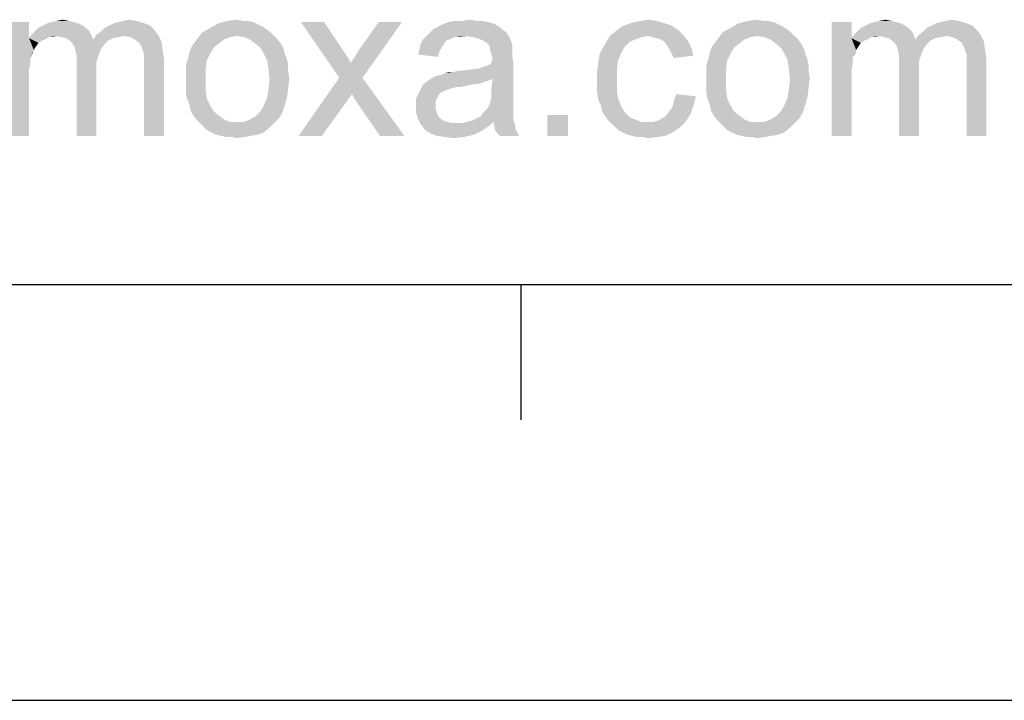
# Model space of a CAD drawing. Units: millimetres. Extents: x 0 to 830, y 0 to 580.
# Drawn here: x 425 to 460, y 0 to 25 of the extents above; entities that cross this region are included whole.
import ezdxf

# ---------------------------------------------------------------- set-up
doc = ezdxf.new("R2010")
doc.units = ezdxf.units.MM
doc.header["$LTSCALE"] = 45.65
doc.layers.add('EDS_208-M-SC_DXF_FORMAT', color=7, linetype='CONTINUOUS')

msp = doc.modelspace()

# ---------------------------------------------------------------- linework, layer by layer
at = {"layer": 'EDS_208-M-SC_DXF_FORMAT', "color": 1, "linetype": 'Continuous'}
for p, q in [((15, 15), (815, 15)), ((442.61, 10.117), (442.61, 15))]:
    msp.add_line(p, q, dxfattribs=at)
at = {"layer": 'EDS_208-M-SC_DXF_FORMAT', "color": 7, "linetype": 'Continuous'}
msp.add_line((0, 0), (830, 0), dxfattribs=at)
for points in [[(426.282, 24.509), (425.695, 24.467), (425.863, 24.509)], [(425.695, 24.467), (426.282, 24.509), (426.449, 24.467)], [(425.863, 24.509), (426.072, 24.551), (426.282, 24.509)], [(427.916, 24.425), (428.084, 24.467), (428.712, 24.509)], [(427.916, 24.425), (428.712, 24.509), (429.006, 24.425)], [(428.712, 24.509), (428.084, 24.467), (428.251, 24.509)], [(428.251, 24.509), (428.461, 24.551), (428.712, 24.509)], [(432.735, 24.509), (432.945, 24.467), (431.687, 24.425)], [(432.567, 24.509), (432.735, 24.509), (431.687, 24.425)], [(432.567, 24.509), (431.687, 24.425), (432.023, 24.509)], [(432.023, 24.509), (432.358, 24.551), (432.567, 24.509)], [(440.99, 24.509), (441.2, 24.509), (439.985, 24.467)], [(440.487, 24.509), (440.99, 24.509), (439.985, 24.467)], [(440.487, 24.509), (439.985, 24.467), (440.236, 24.509)], [(439.985, 24.467), (441.2, 24.509), (441.409, 24.467)], [(440.487, 24.509), (440.739, 24.551), (440.99, 24.509)], [(447.485, 24.509), (446.689, 24.467), (446.941, 24.509)], [(446.689, 24.467), (447.485, 24.509), (447.779, 24.425)], [(446.941, 24.509), (447.192, 24.551), (447.485, 24.509)], [(451.508, 24.509), (451.718, 24.467), (450.461, 24.425)], [(451.341, 24.509), (451.508, 24.509), (450.461, 24.425)], [(451.341, 24.509), (450.461, 24.425), (450.796, 24.509)], [(450.796, 24.509), (451.131, 24.551), (451.341, 24.509)], [(455.95, 24.509), (455.363, 24.467), (455.531, 24.509)], [(455.363, 24.467), (455.95, 24.509), (456.118, 24.467)], [(455.531, 24.509), (455.741, 24.551), (455.95, 24.509)], [(457.584, 24.425), (457.752, 24.467), (458.381, 24.509)], [(457.584, 24.425), (458.381, 24.509), (458.674, 24.425)], [(458.381, 24.509), (457.752, 24.467), (457.92, 24.509)], [(457.92, 24.509), (458.129, 24.551), (458.381, 24.509)], [(424.857, 24.467), (424.857, 23.881), (424.145, 20.361)], [(424.857, 24.467), (424.145, 20.361), (424.145, 24.467)], [(426.91, 24.258), (425.067, 24.132), (425.192, 24.258)], [(425.067, 24.132), (426.91, 24.258), (427.036, 24.132)], [(426.785, 24.341), (425.192, 24.258), (425.36, 24.341)], [(425.192, 24.258), (426.785, 24.341), (426.91, 24.258)], [(426.617, 24.425), (425.36, 24.341), (425.527, 24.425)], [(425.36, 24.341), (426.617, 24.425), (426.785, 24.341)], [(426.449, 24.467), (425.527, 24.425), (425.695, 24.467)], [(425.527, 24.425), (426.449, 24.467), (426.617, 24.425)], [(427.287, 24.006), (427.455, 24.132), (429.383, 24.174)], [(427.287, 24.006), (429.383, 24.174), (429.508, 24.006)], [(429.383, 24.174), (427.455, 24.132), (427.581, 24.258)], [(429.215, 24.341), (427.581, 24.258), (427.748, 24.341)], [(427.581, 24.258), (429.215, 24.341), (429.383, 24.174)], [(429.006, 24.425), (427.748, 24.341), (427.916, 24.425)], [(427.748, 24.341), (429.006, 24.425), (429.215, 24.341)], [(433.406, 24.216), (431.101, 24.09), (431.394, 24.258)], [(431.101, 24.09), (433.406, 24.216), (433.573, 24.09)], [(433.112, 24.383), (431.394, 24.258), (431.687, 24.425)], [(433.112, 24.383), (433.28, 24.3), (431.394, 24.258)], [(431.394, 24.258), (433.28, 24.3), (433.406, 24.216)], [(431.687, 24.425), (432.945, 24.467), (433.112, 24.383)], [(435.501, 24.467), (436.045, 22.456), (434.663, 24.467)], [(435.501, 24.467), (436.171, 23.461), (436.045, 22.456)], [(436.045, 22.456), (436.465, 23.001), (438.308, 24.467)], [(436.045, 22.456), (438.308, 24.467), (436.884, 22.456)], [(436.465, 23.001), (436.632, 23.252), (438.308, 24.467)], [(436.632, 23.252), (436.758, 23.461), (438.308, 24.467)], [(438.308, 24.467), (436.758, 23.461), (437.47, 24.467)], [(441.954, 24.174), (439.314, 24.09), (439.44, 24.216)], [(439.314, 24.09), (441.954, 24.174), (442.08, 24.09)], [(441.87, 24.258), (439.44, 24.216), (439.607, 24.3)], [(439.44, 24.216), (441.87, 24.258), (441.954, 24.174)], [(441.744, 24.341), (439.607, 24.3), (439.775, 24.383)], [(439.607, 24.3), (441.744, 24.341), (441.87, 24.258)], [(441.409, 24.467), (441.577, 24.425), (439.775, 24.383)], [(441.409, 24.467), (439.775, 24.383), (439.985, 24.467)], [(439.775, 24.383), (441.577, 24.425), (441.744, 24.341)], [(448.282, 24.174), (446.019, 24.132), (446.228, 24.3)], [(446.019, 24.132), (448.282, 24.174), (448.449, 24.006)], [(448.03, 24.341), (446.228, 24.3), (446.438, 24.383)], [(446.228, 24.3), (448.03, 24.341), (448.282, 24.174)], [(447.779, 24.425), (446.438, 24.383), (446.689, 24.467)], [(446.438, 24.383), (447.779, 24.425), (448.03, 24.341)], [(452.179, 24.216), (449.874, 24.09), (450.167, 24.258)], [(449.874, 24.09), (452.179, 24.216), (452.346, 24.09)], [(451.885, 24.383), (450.167, 24.258), (450.461, 24.425)], [(451.885, 24.383), (452.053, 24.3), (450.167, 24.258)], [(450.167, 24.258), (452.053, 24.3), (452.179, 24.216)], [(450.461, 24.425), (451.718, 24.467), (451.885, 24.383)], [(454.525, 24.467), (454.525, 23.881), (453.813, 20.361)], [(454.525, 24.467), (453.813, 20.361), (453.813, 24.467)], [(456.579, 24.258), (454.735, 24.132), (454.861, 24.258)], [(454.735, 24.132), (456.579, 24.258), (456.704, 24.132)], [(456.453, 24.341), (454.861, 24.258), (455.028, 24.341)], [(454.861, 24.258), (456.453, 24.341), (456.579, 24.258)], [(456.285, 24.425), (455.028, 24.341), (455.196, 24.425)], [(455.028, 24.341), (456.285, 24.425), (456.453, 24.341)], [(456.118, 24.467), (455.196, 24.425), (455.363, 24.467)], [(455.196, 24.425), (456.118, 24.467), (456.285, 24.425)], [(456.956, 24.006), (457.123, 24.132), (459.051, 24.174)], [(456.956, 24.006), (459.051, 24.174), (459.177, 24.006)], [(459.051, 24.174), (457.123, 24.132), (457.249, 24.258)], [(458.883, 24.341), (457.249, 24.258), (457.417, 24.341)], [(457.249, 24.258), (458.883, 24.341), (459.051, 24.174)], [(458.674, 24.425), (457.417, 24.341), (457.584, 24.425)], [(457.417, 24.341), (458.674, 24.425), (458.883, 24.341)], [(424.857, 23.881), (424.899, 23.168), (424.145, 20.361)], [(425.863, 23.964), (424.857, 23.881), (424.941, 24.006)], [(425.863, 23.964), (425.569, 23.922), (424.857, 23.881)], [(424.857, 23.881), (425.569, 23.922), (425.444, 23.839)], [(424.857, 23.881), (425.444, 23.839), (425.318, 23.797)], [(424.857, 23.881), (425.318, 23.797), (425.192, 23.713)], [(424.857, 23.881), (425.192, 23.713), (425.108, 23.587)], [(424.857, 23.881), (425.108, 23.587), (425.025, 23.461)], [(424.857, 23.881), (425.025, 23.461), (424.899, 23.168)], [(427.036, 24.132), (424.941, 24.006), (425.067, 24.132)], [(425.863, 23.964), (424.941, 24.006), (427.036, 24.132)], [(425.569, 23.922), (425.863, 23.964), (425.695, 23.922)], [(425.863, 23.964), (427.036, 24.132), (427.12, 23.964)], [(427.12, 23.964), (426.03, 23.922), (425.863, 23.964)], [(426.198, 23.881), (426.03, 23.922), (427.12, 23.964)], [(426.198, 23.881), (427.12, 23.964), (427.162, 23.839)], [(427.162, 23.839), (426.324, 23.797), (426.198, 23.881)], [(427.706, 23.797), (426.324, 23.797), (427.162, 23.839)], [(428.293, 23.964), (427.162, 23.839), (427.287, 24.006)], [(428.293, 23.964), (428.084, 23.922), (427.162, 23.839)], [(428.084, 23.922), (427.874, 23.881), (427.162, 23.839)], [(427.162, 23.839), (427.874, 23.881), (427.706, 23.797)], [(427.287, 24.006), (429.508, 24.006), (428.293, 23.964)], [(428.503, 23.922), (428.293, 23.964), (429.508, 24.006)], [(428.67, 23.839), (428.503, 23.922), (429.508, 24.006)], [(428.67, 23.839), (429.508, 24.006), (429.634, 23.755)], [(429.634, 23.755), (428.838, 23.713), (428.67, 23.839)], [(432.106, 23.922), (431.897, 23.839), (430.849, 23.755)], [(432.106, 23.922), (430.849, 23.755), (430.975, 23.922)], [(430.849, 23.755), (431.897, 23.839), (431.729, 23.713)], [(433.573, 24.09), (432.358, 23.964), (430.975, 23.922)], [(433.573, 24.09), (430.975, 23.922), (431.101, 24.09)], [(430.975, 23.922), (432.358, 23.964), (432.106, 23.922)], [(432.358, 23.964), (433.573, 24.09), (433.699, 23.964)], [(433.699, 23.964), (432.609, 23.922), (432.358, 23.964)], [(432.819, 23.839), (432.609, 23.922), (433.699, 23.964)], [(432.819, 23.839), (433.699, 23.964), (433.825, 23.839)], [(433.825, 23.839), (432.986, 23.713), (432.819, 23.839)], [(432.986, 23.713), (433.825, 23.839), (433.95, 23.671)], [(440.026, 23.839), (439.901, 23.797), (438.979, 23.671)], [(440.026, 23.839), (438.979, 23.671), (439.063, 23.839)], [(440.613, 23.964), (440.194, 23.922), (439.063, 23.839)], [(440.613, 23.964), (439.063, 23.839), (439.188, 23.964)], [(439.063, 23.839), (440.194, 23.922), (440.026, 23.839)], [(442.08, 24.09), (439.188, 23.964), (439.314, 24.09)], [(440.613, 23.964), (439.188, 23.964), (442.08, 24.09)], [(440.194, 23.922), (440.613, 23.964), (440.404, 23.922)], [(440.865, 23.922), (440.613, 23.964), (442.08, 24.09)], [(441.032, 23.881), (440.865, 23.922), (442.08, 24.09)], [(441.032, 23.881), (442.08, 24.09), (442.205, 23.881)], [(442.205, 23.881), (441.242, 23.797), (441.032, 23.881)], [(441.367, 23.713), (441.242, 23.797), (442.205, 23.881)], [(441.451, 23.629), (441.367, 23.713), (442.205, 23.881)], [(441.451, 23.629), (442.205, 23.881), (442.289, 23.629)], [(447.192, 23.964), (446.941, 23.922), (445.684, 23.755)], [(447.192, 23.964), (445.684, 23.755), (445.809, 23.964)], [(446.941, 23.922), (446.731, 23.839), (445.684, 23.755)], [(445.684, 23.755), (446.731, 23.839), (446.522, 23.755)], [(448.449, 24.006), (445.809, 23.964), (446.019, 24.132)], [(447.192, 23.964), (445.809, 23.964), (448.449, 24.006)], [(447.36, 23.922), (447.192, 23.964), (448.449, 24.006)], [(447.485, 23.881), (447.36, 23.922), (448.449, 24.006)], [(447.653, 23.839), (447.485, 23.881), (448.449, 24.006)], [(447.653, 23.839), (448.449, 24.006), (448.617, 23.797)], [(448.617, 23.797), (447.779, 23.755), (447.653, 23.839)], [(450.88, 23.922), (450.67, 23.839), (449.623, 23.755)], [(450.88, 23.922), (449.623, 23.755), (449.748, 23.922)], [(449.623, 23.755), (450.67, 23.839), (450.503, 23.713)], [(452.346, 24.09), (451.131, 23.964), (449.748, 23.922)], [(452.346, 24.09), (449.748, 23.922), (449.874, 24.09)], [(449.748, 23.922), (451.131, 23.964), (450.88, 23.922)], [(451.131, 23.964), (452.346, 24.09), (452.472, 23.964)], [(452.472, 23.964), (451.383, 23.922), (451.131, 23.964)], [(451.592, 23.839), (451.383, 23.922), (452.472, 23.964)], [(451.592, 23.839), (452.472, 23.964), (452.598, 23.839)], [(452.598, 23.839), (451.76, 23.713), (451.592, 23.839)], [(451.76, 23.713), (452.598, 23.839), (452.723, 23.671)], [(454.525, 23.881), (454.567, 23.168), (453.813, 20.361)], [(455.531, 23.964), (454.525, 23.881), (454.609, 24.006)], [(455.531, 23.964), (455.238, 23.922), (454.525, 23.881)], [(454.525, 23.881), (455.238, 23.922), (455.112, 23.839)], [(454.525, 23.881), (455.112, 23.839), (454.986, 23.797)], [(454.525, 23.881), (454.986, 23.797), (454.861, 23.713)], [(454.525, 23.881), (454.861, 23.713), (454.777, 23.587)], [(454.525, 23.881), (454.777, 23.587), (454.693, 23.461)], [(454.525, 23.881), (454.693, 23.461), (454.567, 23.168)], [(456.704, 24.132), (454.609, 24.006), (454.735, 24.132)], [(455.531, 23.964), (454.609, 24.006), (456.704, 24.132)], [(455.238, 23.922), (455.531, 23.964), (455.363, 23.922)], [(455.531, 23.964), (456.704, 24.132), (456.788, 23.964)], [(456.788, 23.964), (455.699, 23.922), (455.531, 23.964)], [(455.866, 23.881), (455.699, 23.922), (456.788, 23.964)], [(455.866, 23.881), (456.788, 23.964), (456.83, 23.839)], [(456.83, 23.839), (455.992, 23.797), (455.866, 23.881)], [(457.375, 23.797), (455.992, 23.797), (456.83, 23.839)], [(457.962, 23.964), (456.83, 23.839), (456.956, 24.006)], [(457.962, 23.964), (457.752, 23.922), (456.83, 23.839)], [(457.752, 23.922), (457.542, 23.881), (456.83, 23.839)], [(456.83, 23.839), (457.542, 23.881), (457.375, 23.797)], [(456.956, 24.006), (459.177, 24.006), (457.962, 23.964)], [(458.171, 23.922), (457.962, 23.964), (459.177, 24.006)], [(458.339, 23.839), (458.171, 23.922), (459.177, 24.006)], [(458.339, 23.839), (459.177, 24.006), (459.302, 23.755)], [(459.302, 23.755), (458.506, 23.713), (458.339, 23.839)], [(425.025, 23.461), (424.983, 23.336), (424.899, 23.168)], [(427.706, 23.797), (426.407, 23.713), (426.324, 23.797)], [(426.407, 23.713), (427.706, 23.797), (427.581, 23.671)], [(427.581, 23.671), (426.491, 23.587), (426.407, 23.713)], [(426.491, 23.587), (427.581, 23.671), (427.455, 23.503)], [(427.455, 23.503), (426.533, 23.42), (426.491, 23.587)], [(426.533, 23.42), (427.455, 23.503), (427.371, 23.294)], [(428.922, 23.545), (428.838, 23.713), (429.634, 23.755)], [(428.922, 23.545), (429.634, 23.755), (429.676, 23.461)], [(429.676, 23.461), (428.964, 23.42), (428.922, 23.545)], [(429.006, 23.294), (428.964, 23.42), (429.676, 23.461)], [(429.006, 23.294), (429.676, 23.461), (429.718, 23.168)], [(431.52, 23.545), (430.64, 23.378), (430.724, 23.587)], [(430.64, 23.378), (431.52, 23.545), (431.394, 23.336)], [(431.729, 23.713), (430.724, 23.587), (430.849, 23.755)], [(430.724, 23.587), (431.729, 23.713), (431.52, 23.545)], [(433.95, 23.671), (433.196, 23.545), (432.986, 23.713)], [(433.196, 23.545), (433.95, 23.671), (434.034, 23.503)], [(434.034, 23.503), (433.322, 23.336), (433.196, 23.545)], [(433.322, 23.336), (434.034, 23.503), (434.076, 23.336)], [(436.171, 23.461), (436.339, 23.21), (436.045, 22.456)], [(439.649, 23.378), (438.895, 23.294), (438.937, 23.461)], [(439.817, 23.671), (439.733, 23.545), (438.937, 23.461)], [(439.817, 23.671), (438.937, 23.461), (438.979, 23.671)], [(438.937, 23.461), (439.733, 23.545), (439.649, 23.378)], [(438.979, 23.671), (439.901, 23.797), (439.817, 23.671)], [(442.289, 23.629), (441.493, 23.461), (441.451, 23.629)], [(442.289, 23.629), (442.289, 23.503), (441.493, 23.461)], [(441.493, 23.461), (442.289, 23.503), (442.289, 23.378)], [(442.289, 23.378), (441.535, 23.294), (441.493, 23.461)], [(446.228, 23.378), (445.432, 23.294), (445.558, 23.545)], [(446.522, 23.755), (446.354, 23.587), (445.558, 23.545)], [(446.522, 23.755), (445.558, 23.545), (445.684, 23.755)], [(445.558, 23.545), (446.354, 23.587), (446.228, 23.378)], [(447.863, 23.629), (447.779, 23.755), (448.617, 23.797)], [(447.863, 23.629), (448.617, 23.797), (448.743, 23.545)], [(448.743, 23.545), (447.946, 23.503), (447.863, 23.629)], [(448.03, 23.336), (447.946, 23.503), (448.743, 23.545)], [(448.03, 23.336), (448.743, 23.545), (448.826, 23.252)], [(450.293, 23.545), (449.413, 23.378), (449.497, 23.587)], [(449.413, 23.378), (450.293, 23.545), (450.167, 23.336)], [(450.503, 23.713), (449.497, 23.587), (449.623, 23.755)], [(449.497, 23.587), (450.503, 23.713), (450.293, 23.545)], [(452.723, 23.671), (451.969, 23.545), (451.76, 23.713)], [(451.969, 23.545), (452.723, 23.671), (452.807, 23.503)], [(452.807, 23.503), (452.095, 23.336), (451.969, 23.545)], [(452.095, 23.336), (452.807, 23.503), (452.849, 23.336)], [(454.693, 23.461), (454.651, 23.336), (454.567, 23.168)], [(457.375, 23.797), (456.076, 23.713), (455.992, 23.797)], [(456.076, 23.713), (457.375, 23.797), (457.249, 23.671)], [(457.249, 23.671), (456.16, 23.587), (456.076, 23.713)], [(456.16, 23.587), (457.249, 23.671), (457.123, 23.503)], [(457.123, 23.503), (456.202, 23.42), (456.16, 23.587)], [(456.202, 23.42), (457.123, 23.503), (457.04, 23.294)], [(458.59, 23.545), (458.506, 23.713), (459.302, 23.755)], [(458.59, 23.545), (459.302, 23.755), (459.344, 23.461)], [(459.344, 23.461), (458.632, 23.42), (458.59, 23.545)], [(458.674, 23.294), (458.632, 23.42), (459.344, 23.461)], [(458.674, 23.294), (459.344, 23.461), (459.386, 23.168)], [(424.899, 23.168), (424.899, 22.959), (424.145, 20.361)], [(427.371, 23.294), (426.575, 23.252), (426.533, 23.42)], [(426.575, 23.252), (427.371, 23.294), (427.287, 23.042)], [(427.287, 23.042), (426.575, 23.001), (426.575, 23.252)], [(429.718, 23.168), (429.006, 23.126), (429.006, 23.294)], [(429.006, 22.917), (429.006, 23.126), (429.718, 23.168)], [(429.006, 20.361), (429.006, 22.917), (429.718, 23.168)], [(429.006, 20.361), (429.718, 23.168), (429.718, 20.361)], [(431.268, 23.084), (430.514, 22.917), (430.598, 23.168)], [(431.394, 23.336), (430.598, 23.168), (430.64, 23.378)], [(430.598, 23.168), (431.394, 23.336), (431.268, 23.084)], [(434.076, 23.336), (433.447, 23.084), (433.322, 23.336)], [(434.076, 23.336), (434.16, 23.126), (433.447, 23.084)], [(433.447, 23.084), (434.16, 23.126), (434.202, 22.917)], [(436.339, 23.21), (436.465, 23.001), (436.045, 22.456)], [(438.895, 23.294), (439.649, 23.378), (439.607, 23.21)], [(441.535, 23.294), (442.289, 23.378), (442.289, 23.21)], [(442.289, 23.21), (441.577, 23.126), (441.535, 23.294)], [(441.535, 23.042), (441.577, 23.126), (442.289, 23.21)], [(441.535, 23.042), (442.289, 23.21), (442.331, 23.001)], [(446.103, 23.084), (445.39, 23.001), (445.432, 23.294)], [(445.432, 23.294), (446.228, 23.378), (446.103, 23.084)], [(448.826, 23.252), (448.114, 23.168), (448.03, 23.336)], [(450.042, 23.084), (449.287, 22.917), (449.371, 23.168)], [(450.167, 23.336), (449.371, 23.168), (449.413, 23.378)], [(449.371, 23.168), (450.167, 23.336), (450.042, 23.084)], [(452.849, 23.336), (452.221, 23.084), (452.095, 23.336)], [(452.849, 23.336), (452.933, 23.126), (452.221, 23.084)], [(452.221, 23.084), (452.933, 23.126), (452.975, 22.917)], [(454.567, 23.168), (454.567, 22.959), (453.813, 20.361)], [(457.04, 23.294), (456.243, 23.252), (456.202, 23.42)], [(456.243, 23.252), (457.04, 23.294), (456.956, 23.042)], [(456.956, 23.042), (456.243, 23.001), (456.243, 23.252)], [(459.386, 23.168), (458.674, 23.126), (458.674, 23.294)], [(458.674, 22.917), (458.674, 23.126), (459.386, 23.168)], [(458.674, 20.361), (458.674, 22.917), (459.386, 23.168)], [(458.674, 20.361), (459.386, 23.168), (459.386, 20.361)], [(424.899, 22.959), (424.857, 22.749), (424.145, 20.361)], [(424.857, 22.749), (424.857, 22.456), (424.145, 20.361)], [(426.575, 23.001), (427.287, 23.042), (427.287, 22.749)], [(427.287, 22.749), (426.575, 20.361), (426.575, 23.001)], [(426.575, 20.361), (427.287, 22.749), (427.287, 20.361)], [(430.514, 22.917), (431.268, 23.084), (431.226, 22.749)], [(431.226, 22.749), (430.514, 22.665), (430.514, 22.917)], [(430.514, 22.414), (430.514, 22.665), (431.226, 22.749)], [(430.514, 22.414), (431.226, 22.749), (431.226, 22.414)], [(434.202, 22.917), (433.489, 22.791), (433.447, 23.084)], [(433.489, 22.791), (434.202, 22.917), (434.202, 22.707)], [(434.202, 22.707), (433.531, 22.414), (433.489, 22.791)], [(439.482, 22.498), (441.074, 22.791), (442.331, 23.001)], [(441.577, 22.414), (439.482, 22.498), (442.331, 23.001)], [(439.482, 22.498), (439.775, 22.581), (441.074, 22.791)], [(439.775, 22.581), (439.859, 22.623), (441.074, 22.791)], [(439.859, 22.623), (440.152, 22.665), (441.074, 22.791)], [(440.152, 22.665), (440.739, 22.749), (441.074, 22.791)], [(440.152, 22.665), (440.362, 22.707), (440.739, 22.749)], [(441.074, 22.791), (441.325, 22.875), (442.331, 23.001)], [(441.325, 22.875), (441.535, 22.959), (442.331, 23.001)], [(442.331, 23.001), (441.535, 22.959), (441.535, 23.042)], [(441.535, 22.121), (441.577, 22.414), (442.331, 23.001)], [(441.535, 22.121), (442.331, 23.001), (442.331, 22.079)], [(446.061, 22.791), (445.348, 22.707), (445.39, 23.001)], [(445.348, 22.707), (446.061, 22.791), (446.061, 22.414)], [(445.39, 23.001), (446.103, 23.084), (446.061, 22.791)], [(449.287, 22.917), (450.042, 23.084), (450, 22.749)], [(450, 22.749), (449.287, 22.665), (449.287, 22.917)], [(449.287, 22.414), (449.287, 22.665), (450, 22.749)], [(449.287, 22.414), (450, 22.749), (450, 22.414)], [(452.975, 22.917), (452.263, 22.791), (452.221, 23.084)], [(452.263, 22.791), (452.975, 22.917), (452.975, 22.707)], [(452.975, 22.707), (452.304, 22.414), (452.263, 22.791)], [(454.567, 22.959), (454.525, 22.749), (453.813, 20.361)], [(454.525, 22.749), (454.525, 22.456), (453.813, 20.361)], [(456.243, 23.001), (456.956, 23.042), (456.956, 22.749)], [(456.956, 22.749), (456.243, 20.361), (456.243, 23.001)], [(456.243, 20.361), (456.956, 22.749), (456.956, 20.361)], [(424.145, 20.361), (424.857, 22.456), (424.857, 20.361)], [(431.226, 22.414), (430.514, 22.162), (430.514, 22.414)], [(430.514, 22.162), (431.226, 22.414), (431.226, 22.037)], [(434.202, 22.079), (433.489, 22.037), (433.531, 22.414)], [(434.202, 22.707), (434.244, 22.456), (433.531, 22.414)], [(433.531, 22.414), (434.244, 22.456), (434.202, 22.079)], [(436.884, 22.456), (436.506, 21.869), (434.579, 20.361)], [(436.884, 22.456), (434.579, 20.361), (436.045, 22.456)], [(436.674, 21.576), (436.506, 21.869), (436.884, 22.456)], [(437.512, 20.361), (436.674, 21.576), (436.884, 22.456)], [(437.512, 20.361), (436.884, 22.456), (438.392, 20.361)], [(441.577, 22.414), (439.272, 22.372), (439.482, 22.498)], [(439.272, 22.372), (441.577, 22.414), (441.367, 22.33)], [(440.152, 22.665), (439.859, 22.623), (439.985, 22.665)], [(446.061, 22.414), (445.348, 22.372), (445.348, 22.707)], [(445.348, 22.121), (445.348, 22.372), (446.061, 22.414)], [(445.348, 22.121), (446.061, 22.414), (446.061, 22.037)], [(450, 22.414), (449.287, 22.162), (449.287, 22.414)], [(449.287, 22.162), (450, 22.414), (450, 22.037)], [(452.975, 22.079), (452.263, 22.037), (452.304, 22.414)], [(452.975, 22.707), (453.017, 22.456), (452.304, 22.414)], [(452.304, 22.414), (453.017, 22.456), (452.975, 22.079)], [(453.813, 20.361), (454.525, 22.456), (454.525, 20.361)], [(431.226, 22.037), (430.514, 21.911), (430.514, 22.162)], [(430.556, 21.702), (430.514, 21.911), (431.226, 22.037)], [(430.556, 21.702), (431.226, 22.037), (431.268, 21.702)], [(433.447, 21.743), (433.489, 22.037), (434.202, 22.079)], [(433.447, 21.743), (434.202, 22.079), (434.16, 21.743)], [(440.781, 22.204), (440.278, 22.121), (438.937, 21.953)], [(440.781, 22.204), (438.937, 21.953), (439.063, 22.204)], [(440.278, 22.121), (440.11, 22.079), (438.937, 21.953)], [(440.11, 22.079), (439.985, 22.037), (438.937, 21.953)], [(439.985, 22.037), (439.859, 21.995), (438.937, 21.953)], [(441.367, 22.33), (439.063, 22.204), (439.272, 22.372)], [(441.367, 22.33), (441.116, 22.246), (439.063, 22.204)], [(439.063, 22.204), (441.116, 22.246), (440.781, 22.204)], [(440.278, 22.121), (440.781, 22.204), (440.445, 22.121)], [(442.331, 22.079), (441.535, 21.911), (441.535, 22.121)], [(441.535, 21.911), (442.331, 22.079), (442.331, 21.827)], [(446.061, 22.037), (445.348, 21.911), (445.348, 22.121)], [(445.348, 21.911), (446.061, 22.037), (446.103, 21.702)], [(450, 22.037), (449.287, 21.911), (449.287, 22.162)], [(449.329, 21.702), (449.287, 21.911), (450, 22.037)], [(449.329, 21.702), (450, 22.037), (450.042, 21.702)], [(452.221, 21.743), (452.263, 22.037), (452.975, 22.079)], [(452.221, 21.743), (452.975, 22.079), (452.933, 21.743)], [(431.268, 21.702), (430.64, 21.492), (430.556, 21.702)], [(430.64, 21.492), (431.268, 21.702), (431.394, 21.45)], [(434.16, 21.743), (433.322, 21.45), (433.447, 21.743)], [(433.322, 21.45), (434.16, 21.743), (434.076, 21.45)], [(434.579, 20.361), (436.506, 21.869), (435.417, 20.361)], [(439.691, 21.911), (438.811, 21.702), (438.937, 21.953)], [(439.691, 21.911), (439.607, 21.785), (438.811, 21.702)], [(438.811, 21.702), (439.607, 21.785), (439.524, 21.618)], [(439.524, 21.618), (438.811, 21.408), (438.811, 21.702)], [(438.937, 21.953), (439.859, 21.995), (439.691, 21.911)], [(442.331, 21.618), (441.493, 21.576), (441.535, 21.743)], [(442.331, 21.827), (441.535, 21.743), (441.535, 21.911)], [(441.535, 21.743), (442.331, 21.827), (442.331, 21.618)], [(446.103, 21.702), (445.39, 21.66), (445.348, 21.911)], [(445.474, 21.492), (445.39, 21.66), (446.103, 21.702)], [(445.474, 21.492), (446.103, 21.702), (446.228, 21.408)], [(448.91, 21.785), (448.114, 21.618), (448.198, 21.869)], [(448.114, 21.618), (448.91, 21.785), (448.826, 21.45)], [(450.042, 21.702), (449.413, 21.492), (449.329, 21.702)], [(449.413, 21.492), (450.042, 21.702), (450.167, 21.45)], [(452.933, 21.743), (452.095, 21.45), (452.221, 21.743)], [(452.095, 21.45), (452.933, 21.743), (452.849, 21.45)], [(431.394, 21.45), (430.682, 21.282), (430.64, 21.492)], [(430.682, 21.282), (431.394, 21.45), (431.52, 21.241)], [(434.076, 21.45), (433.196, 21.241), (433.322, 21.45)], [(433.196, 21.241), (434.076, 21.45), (433.992, 21.199)], [(439.524, 21.618), (439.524, 21.45), (438.811, 21.408)], [(438.811, 21.408), (439.524, 21.45), (439.524, 21.324)], [(439.524, 21.324), (438.811, 21.199), (438.811, 21.408)], [(438.811, 21.199), (439.524, 21.324), (439.565, 21.199)], [(442.331, 21.282), (441.242, 21.199), (441.367, 21.324)], [(442.331, 21.45), (441.367, 21.324), (441.451, 21.45)], [(441.367, 21.324), (442.331, 21.45), (442.331, 21.282)], [(441.451, 21.45), (441.493, 21.576), (442.331, 21.618)], [(441.451, 21.45), (442.331, 21.618), (442.331, 21.45)], [(446.228, 21.408), (445.516, 21.282), (445.474, 21.492)], [(445.516, 21.282), (446.228, 21.408), (446.354, 21.199)], [(447.946, 21.241), (448.072, 21.408), (448.826, 21.45)], [(447.946, 21.241), (448.826, 21.45), (448.701, 21.115)], [(448.826, 21.45), (448.072, 21.408), (448.114, 21.618)], [(450.167, 21.45), (449.455, 21.282), (449.413, 21.492)], [(449.455, 21.282), (450.167, 21.45), (450.293, 21.241)], [(452.849, 21.45), (451.969, 21.241), (452.095, 21.45)], [(451.969, 21.241), (452.849, 21.45), (452.765, 21.199)], [(431.52, 21.241), (430.766, 21.115), (430.682, 21.282)], [(430.766, 21.115), (431.52, 21.241), (431.729, 21.073)], [(431.729, 21.073), (430.891, 20.947), (430.766, 21.115)], [(430.891, 20.947), (431.729, 21.073), (431.897, 20.947)], [(432.609, 20.863), (432.819, 20.947), (433.866, 20.989)], [(432.609, 20.863), (433.866, 20.989), (433.699, 20.822)], [(433.866, 20.989), (432.819, 20.947), (433.028, 21.073)], [(433.992, 21.199), (433.028, 21.073), (433.196, 21.241)], [(433.028, 21.073), (433.992, 21.199), (433.866, 20.989)], [(439.565, 21.199), (438.895, 20.947), (438.811, 21.199)], [(439.565, 21.199), (439.607, 21.073), (438.895, 20.947)], [(439.607, 21.073), (439.691, 20.989), (438.895, 20.947)], [(438.895, 20.947), (439.691, 20.989), (439.817, 20.905)], [(440.823, 20.905), (440.99, 20.989), (442.331, 21.031)], [(440.823, 20.905), (442.331, 21.031), (442.331, 20.905)], [(442.331, 21.031), (440.99, 20.989), (441.158, 21.073)], [(442.331, 21.115), (441.158, 21.073), (441.242, 21.199)], [(441.158, 21.073), (442.331, 21.115), (442.331, 21.031)], [(441.242, 21.199), (442.331, 21.282), (442.331, 21.115)], [(444.301, 21.115), (443.546, 20.361), (443.546, 21.115)], [(443.546, 20.361), (444.301, 21.115), (444.301, 20.361)], [(446.354, 21.199), (445.6, 21.115), (445.516, 21.282)], [(445.6, 21.115), (446.354, 21.199), (446.522, 21.031)], [(446.522, 21.031), (445.725, 20.947), (445.6, 21.115)], [(445.725, 20.947), (446.522, 21.031), (446.731, 20.947)], [(447.36, 20.863), (447.527, 20.905), (448.701, 21.115)], [(447.36, 20.863), (448.701, 21.115), (448.533, 20.863)], [(447.527, 20.905), (447.695, 20.989), (448.701, 21.115)], [(447.695, 20.989), (447.821, 21.073), (448.701, 21.115)], [(448.701, 21.115), (447.821, 21.073), (447.946, 21.241)], [(450.293, 21.241), (449.539, 21.115), (449.455, 21.282)], [(449.539, 21.115), (450.293, 21.241), (450.503, 21.073)], [(450.503, 21.073), (449.664, 20.947), (449.539, 21.115)], [(449.664, 20.947), (450.503, 21.073), (450.67, 20.947)], [(451.383, 20.863), (451.592, 20.947), (452.64, 20.989)], [(451.383, 20.863), (452.64, 20.989), (452.472, 20.822)], [(452.64, 20.989), (451.592, 20.947), (451.802, 21.073)], [(452.765, 21.199), (451.802, 21.073), (451.969, 21.241)], [(451.802, 21.073), (452.765, 21.199), (452.64, 20.989)], [(431.897, 20.947), (431.017, 20.822), (430.891, 20.947)], [(431.897, 20.947), (432.106, 20.863), (431.017, 20.822)], [(432.358, 20.863), (432.609, 20.863), (431.017, 20.822)], [(432.106, 20.863), (432.358, 20.863), (431.017, 20.822)], [(433.699, 20.822), (431.017, 20.822), (432.609, 20.863)], [(433.699, 20.822), (431.143, 20.696), (431.017, 20.822)], [(431.143, 20.696), (433.699, 20.822), (433.531, 20.654)], [(433.531, 20.654), (431.268, 20.57), (431.143, 20.696)], [(431.436, 20.486), (431.268, 20.57), (433.531, 20.654)], [(431.436, 20.486), (433.531, 20.654), (433.322, 20.486)], [(439.817, 20.905), (438.979, 20.78), (438.895, 20.947)], [(439.817, 20.905), (439.943, 20.863), (438.979, 20.78)], [(439.943, 20.863), (440.11, 20.822), (438.979, 20.78)], [(440.32, 20.822), (440.487, 20.822), (438.979, 20.78)], [(440.11, 20.822), (440.32, 20.822), (438.979, 20.78)], [(441.409, 20.696), (438.979, 20.78), (440.487, 20.822)], [(441.409, 20.696), (439.146, 20.57), (438.979, 20.78)], [(439.146, 20.57), (441.409, 20.696), (441.242, 20.57)], [(441.619, 20.863), (440.487, 20.822), (440.655, 20.863)], [(440.487, 20.822), (441.619, 20.863), (441.409, 20.696)], [(442.331, 20.905), (440.655, 20.863), (440.823, 20.905)], [(441.619, 20.863), (440.655, 20.863), (442.331, 20.905)], [(441.619, 20.863), (442.331, 20.905), (442.373, 20.822)], [(442.373, 20.822), (441.661, 20.57), (441.619, 20.863)], [(441.661, 20.57), (442.373, 20.822), (442.415, 20.57)], [(446.731, 20.947), (445.851, 20.822), (445.725, 20.947)], [(446.731, 20.947), (446.941, 20.863), (445.851, 20.822)], [(447.36, 20.863), (448.533, 20.863), (445.851, 20.822)], [(447.15, 20.863), (447.36, 20.863), (445.851, 20.822)], [(446.941, 20.863), (447.15, 20.863), (445.851, 20.822)], [(445.977, 20.696), (445.851, 20.822), (448.533, 20.863)], [(445.977, 20.696), (448.533, 20.863), (448.324, 20.654)], [(448.324, 20.654), (446.103, 20.57), (445.977, 20.696)], [(446.27, 20.486), (446.103, 20.57), (448.324, 20.654)], [(446.27, 20.486), (448.324, 20.654), (448.072, 20.486)], [(450.67, 20.947), (449.79, 20.822), (449.664, 20.947)], [(450.67, 20.947), (450.88, 20.863), (449.79, 20.822)], [(451.131, 20.863), (451.383, 20.863), (449.79, 20.822)], [(450.88, 20.863), (451.131, 20.863), (449.79, 20.822)], [(452.472, 20.822), (449.79, 20.822), (451.383, 20.863)], [(452.472, 20.822), (449.916, 20.696), (449.79, 20.822)], [(449.916, 20.696), (452.472, 20.822), (452.304, 20.654)], [(452.304, 20.654), (450.042, 20.57), (449.916, 20.696)], [(450.209, 20.486), (450.042, 20.57), (452.304, 20.654)], [(450.209, 20.486), (452.304, 20.654), (452.095, 20.486)], [(433.322, 20.486), (431.604, 20.402), (431.436, 20.486)], [(431.604, 20.402), (433.322, 20.486), (433.112, 20.402)], [(433.112, 20.402), (431.771, 20.361), (431.604, 20.402)], [(431.771, 20.361), (433.112, 20.402), (432.861, 20.361)], [(432.861, 20.361), (431.981, 20.319), (431.771, 20.361)], [(432.148, 20.319), (431.981, 20.319), (432.861, 20.361)], [(432.148, 20.319), (432.861, 20.361), (432.609, 20.319)], [(432.609, 20.319), (432.358, 20.277), (432.148, 20.319)], [(441.242, 20.57), (439.356, 20.444), (439.146, 20.57)], [(441.242, 20.57), (441.074, 20.486), (439.356, 20.444)], [(439.356, 20.444), (441.074, 20.486), (440.906, 20.402)], [(440.906, 20.402), (439.565, 20.361), (439.356, 20.444)], [(439.859, 20.319), (439.565, 20.361), (440.906, 20.402)], [(439.859, 20.319), (440.906, 20.402), (440.529, 20.319)], [(440.529, 20.319), (440.152, 20.277), (439.859, 20.319)], [(442.415, 20.57), (441.828, 20.361), (441.661, 20.57)], [(441.828, 20.361), (442.415, 20.57), (442.541, 20.361)], [(448.072, 20.486), (446.438, 20.402), (446.27, 20.486)], [(446.605, 20.361), (446.438, 20.402), (448.072, 20.486)], [(446.605, 20.361), (448.072, 20.486), (447.821, 20.361)], [(447.821, 20.361), (446.773, 20.319), (446.605, 20.361)], [(446.983, 20.319), (446.773, 20.319), (447.821, 20.361)], [(446.983, 20.319), (447.821, 20.361), (447.527, 20.319)], [(447.527, 20.319), (447.192, 20.277), (446.983, 20.319)], [(452.095, 20.486), (450.377, 20.402), (450.209, 20.486)], [(450.377, 20.402), (452.095, 20.486), (451.885, 20.402)], [(451.885, 20.402), (450.544, 20.361), (450.377, 20.402)], [(450.544, 20.361), (451.885, 20.402), (451.634, 20.361)], [(451.634, 20.361), (450.754, 20.319), (450.544, 20.361)], [(450.922, 20.319), (450.754, 20.319), (451.634, 20.361)], [(450.922, 20.319), (451.634, 20.361), (451.383, 20.319)], [(451.383, 20.319), (451.131, 20.277), (450.922, 20.319)]]:
    msp.add_solid(points, dxfattribs=at)

doc.saveas('drawing.dxf')
